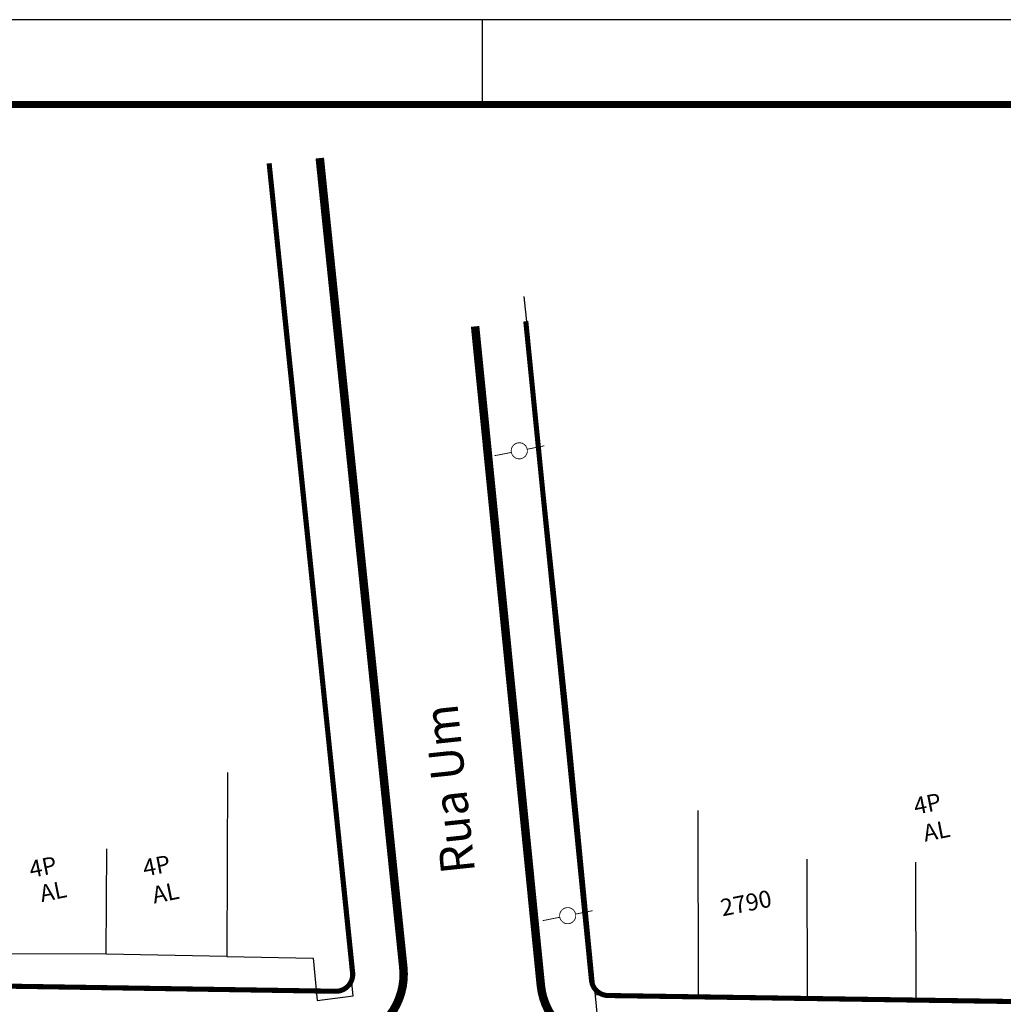
# Model space of a CAD drawing. Extents: x 188660 to 189080, y 1678194 to 1678491.
# Drawn here: x 188961 to 189019, y 1678433 to 1678491 of the extents above; entities that cross this region are included whole.
import ezdxf

# ---------------------------------------------------------------- set-up
doc = ezdxf.new("R2010")
doc.units = 0
doc.header["$MEASUREMENT"] = 0
for name, color, linetype in [('A_FORMATO', 7, 'CONTINUOUS'), ('BALT-ANT-PASSEIO', 7, 'CONTINUOUS'), ('BALT-ANT-PROJETO', 7, 'CONTINUOUS'), ('BALT-ANT-PROJETO-LINHA-GROSSA', 7, 'CONTINUOUS'), ('BALT_DIVISAS', 251, 'CONTINUOUS'), ('BALT_EDIFICACAO', 251, 'CONTINUOUS'), ('BALT_NUMERACAO', 251, 'CONTINUOUS'), ('BALT_POSTE-MADEIRA', 7, 'CONTINUOUS'), ('BALT_TEXTO-EDIF', 251, 'CONTINUOUS'), ('BALT_TEXTO-RUAS', 7, 'CONTINUOUS')]:
    doc.layers.add(name, color=color, linetype=linetype)
doc.styles.add('ROMANS', font='romans')

# ---------------------------------------------------------------- blocks, each defined once
blk = doc.blocks.new('PTM')
at = {"layer": 'BALT_POSTE-MADEIRA', "const_width": 0.05}
for points in [[(-1.5, 0), (-0.475, 0)], [(0.475, 0), (1.5, 0)]]:
    blk.add_lwpolyline(points, dxfattribs=at)
blk.add_lwpolyline([(-0.475, 0, 1), (0.475, 0, 1)], format="xyb", close=True, dxfattribs=at)

msp = doc.modelspace()

# ---------------------------------------------------------------- linework, layer by layer
at = {"layer": 'A_FORMATO'}
msp.add_lwpolyline([(188659.802, 1678194.076), (189080.302, 1678194.076), (189080.301, 1678491.076), (188659.801, 1678491.076)], close=True, dxfattribs=at)
msp.add_lwpolyline([(188987.801, 1678491.076), (188987.801, 1678486.076)], dxfattribs=at)
at = {"layer": 'A_FORMATO', "const_width": 0.4}
msp.add_lwpolyline([(188672.302, 1678199.076), (189075.302, 1678199.076), (189075.301, 1678486.076), (188672.301, 1678486.076)], close=True, dxfattribs=at)
at = {"layer": 'BALT-ANT-PASSEIO', "const_width": 0.3}
for points in [[(188874.887, 1678433.81), (188903.531, 1678434.369, -0.008779), (188939.295, 1678434.438), (188979.154, 1678433.815, 0.449341), (188980.165, 1678434.918), (188975.244, 1678482.611)], [(188990.367, 1678473.299), (188994.238, 1678434.465, 0.380697), (188995.216, 1678433.565), (189056.831, 1678432.65)]]:
    msp.add_lwpolyline(points, format="xyb", dxfattribs=at)
at = {"layer": 'BALT-ANT-PROJETO'}
for points in [[(188874.946, 1678430.811), (188903.59, 1678431.369, -0.008779), (188939.248, 1678431.438), (188979.108, 1678430.816, 0.449341), (188983.149, 1678435.226), (188978.228, 1678482.919)], [(188987.381, 1678473.001), (188991.252, 1678434.168, 0.380923), (188995.17, 1678430.565), (189057.198, 1678429.644)]]:
    msp.add_lwpolyline(points, format="xyb", dxfattribs=at)
at = {"layer": 'BALT-ANT-PROJETO-LINHA-GROSSA', "const_width": 0.5}
for points in [[(188874.946, 1678430.811), (188903.59, 1678431.369, -0.008779), (188939.248, 1678431.438), (188979.108, 1678430.816, 0.449341), (188983.149, 1678435.226), (188978.228, 1678482.919)], [(188987.381, 1678473.001), (188991.252, 1678434.168, 0.380923), (188995.17, 1678430.565), (189057.198, 1678429.644)]]:
    msp.add_lwpolyline(points, format="xyb", dxfattribs=at)
at = {"layer": 'BALT_DIVISAS'}
for p, q in [((188978.638, 1678448.665), (188975.925, 1678474.82)), ((188990.261, 1678474.765), (188992.799, 1678450.613)), ((188992.799, 1678450.613), (188995.015, 1678427.803)), ((188980.19, 1678433.539), (188978.638, 1678448.665)), ((188972.745, 1678435.873), (188977.83, 1678435.769)), ((188977.83, 1678435.769), (188978.075, 1678433.265)), ((188978.075, 1678433.265), (188980.19, 1678433.539)), ((189000.528, 1678433.529), (188994.452, 1678433.597))]:
    msp.add_line(p, q, dxfattribs=at)
at = {"layer": 'BALT_EDIFICACAO'}
for p, q in [((189006.957, 1678433.456), (189006.946, 1678441.606)), ((189013.362, 1678433.265), (189013.352, 1678441.415))]:
    msp.add_line(p, q, dxfattribs=at)
for points in [[(188972.796, 1678446.71), (188972.745, 1678435.873), (188965.65, 1678435.997), (188965.679, 1678442.205)], [(189000.513, 1678444.477), (189000.528, 1678433.529), (189006.957, 1678433.456), (189013.362, 1678433.265), (189023.548, 1678433.278), (189030.175, 1678433.216), (189030.16, 1678444.802)], [(188965.65, 1678435.997), (188959.156, 1678436.028), (188959.185, 1678442.241)]]:
    msp.add_lwpolyline(points, dxfattribs=at)

# ---------------------------------------------------------------- block references
at = {"layer": 'BALT_POSTE-MADEIRA', "rotation": 11.26112751525091}
for p in [(188989.984, 1678465.669), (188992.835, 1678438.272)]:
    msp.add_blockref('PTM', p, dxfattribs=at)

# ---------------------------------------------------------------- texts
at = {"layer": 'BALT_NUMERACAO', "style": 'ROMANS'}
msp.add_text('2790', height=1, rotation=11.26113, dxfattribs=at).set_placement((189001.954, 1678438.229))
at = {"layer": 'BALT_TEXTO-EDIF', "style": 'ROMANS'}
for s, p in [('4P', (189013.334, 1678444.219)), ('AL', (189013.889, 1678442.629)), ('4P', (188961.219, 1678440.493)), ('4P', (188967.912, 1678440.569)), ('AL', (188961.842, 1678439.067)), ('AL', (188968.466, 1678438.979))]:
    msp.add_text(s, height=1, rotation=11.26113, dxfattribs=at).set_placement(p)
at = {"layer": 'BALT_TEXTO-RUAS', "style": 'ROMANS'}
msp.add_text('Rua Um', height=2, rotation=96.02071, dxfattribs=at).set_placement((188987.382, 1678440.848))

doc.saveas('drawing.dxf')
